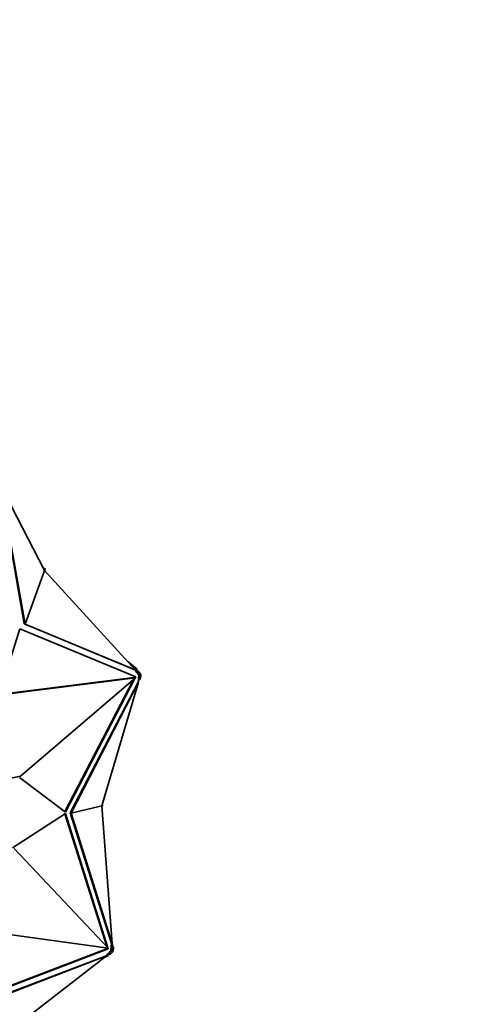
# Model space of a CAD drawing. Units: millimetres. Extents: x 0 to 1478, y 0 to 1758.
# Drawn here: x 827 to 856, y 499 to 563 of the extents above; entities that cross this region are included whole.
import ezdxf
from ezdxf import colors
from ezdxf.entities.mleader import LeaderData, LeaderLine
from ezdxf.math import Vec2, Vec3

# ---------------------------------------------------------------- set-up
doc = ezdxf.new("R2010")
doc.units = ezdxf.units.MM
doc.layers.add('DV3_Défaut', color=7, linetype='Continuous')
doc.layers.add('Défaut', color=7, linetype='Continuous')

# ---------------------------------------------------------------- blocks, each defined once
blk = doc.blocks.new('_DOT')
at = {"color": 0}
blk.add_line((0, 0), (-1, 0), dxfattribs=at)
at = {"color": 0, "const_width": 0.333}
blk.add_lwpolyline([(-0.1665, 0, 1), (0.1665, 0, 1)], format="xyb", close=True, dxfattribs=at)
blk = doc.blocks.new('SE2')
at = {"layer": 'DV3_Défaut', "color": 7, "linetype": 'Continuous', "lineweight": 35}
for p, q in [((825.672, 532.937), (827.233, 523.984)), ((827.289, 523.966), (825.702, 532.928)), ((828.534, 527.437), (825.702, 532.928)), ((828.534, 527.437), (827.289, 523.966)), ((828.447, 527.605), (828.599, 527.507)), ((828.599, 527.507), (828.534, 527.437)), ((828.534, 527.437), (834.41, 521.01)), ((826.945, 523.671), (825.62, 519.454)), ((834.368, 520.586), (826.943, 523.666)), ((834.425, 520.569), (826.945, 523.671)), ((827.233, 523.984), (827.289, 523.966)), ((827.233, 523.984), (834.38, 521.019)), ((827.289, 523.966), (834.41, 521.01)), ((833.913, 521.554), (834.526, 521.059)), ((834.35, 521.079), (834.348, 521.078)), ((834.631, 520.894), (834.35, 521.079)), ((834.41, 521.01), (834.38, 521.019)), ((834.38, 521.019), (834.482, 520.88)), ((834.471, 521), (834.526, 521.059)), ((825.589, 519.437), (834.301, 520.53)), ((825.702, 519.402), (834.414, 520.496)), ((834.414, 520.496), (827, 514.168)), ((829.847, 511.877), (834.248, 520.354)), ((829.894, 511.842), (834.365, 520.455)), ((834.301, 520.53), (834.414, 520.496)), ((834.334, 520.52), (834.368, 520.586)), ((834.425, 520.569), (834.368, 520.586)), ((834.39, 520.503), (834.425, 520.569)), ((834.566, 520.824), (834.482, 520.88)), ((834.482, 520.88), (834.621, 520.69)), ((834.631, 520.894), (834.566, 520.824)), ((834.677, 520.673), (834.566, 520.824)), ((834.594, 520.422), (834.574, 520.225)), ((834.581, 520.299), (834.682, 520.42)), ((834.588, 520.371), (834.737, 520.459)), ((834.621, 520.69), (834.594, 520.422)), ((834.594, 520.422), (834.656, 520.459)), ((834.621, 520.69), (834.677, 520.673)), ((834.783, 520.687), (834.631, 520.894)), ((834.656, 520.459), (834.677, 520.673)), ((834.737, 520.459), (834.656, 520.459)), ((834.671, 520.42), (834.682, 520.42)), ((834.677, 520.673), (834.719, 520.615)), ((834.677, 520.673), (834.677, 520.673)), ((834.783, 520.687), (834.718, 520.617)), ((834.719, 520.615), (834.757, 520.656)), ((834.737, 520.459), (834.757, 520.656)), ((834.755, 520.657), (834.757, 520.656)), ((834.574, 520.225), (830.199, 511.797)), ((830.255, 511.78), (834.603, 520.215)), ((832.229, 512.256), (834.603, 520.215)), ((834.574, 520.225), (834.603, 520.215)), ((827, 514.168), (815.962, 511.789)), ((826.932, 514.069), (829.894, 511.842)), ((832.229, 512.256), (830.255, 511.78)), ((832.229, 512.256), (832.899, 503.361)), ((832.311, 512.256), (832.229, 512.256)), ((832.311, 512.256), (832.232, 512.213)), ((832.252, 512.335), (832.311, 512.256)), ((829.885, 511.753), (826.472, 509.526)), ((832.555, 503.166), (829.843, 511.726)), ((832.632, 503.084), (829.885, 511.753)), ((830.199, 511.797), (830.255, 511.78)), ((830.199, 511.797), (832.869, 503.37)), ((830.255, 511.78), (832.899, 503.361)), ((832.651, 503.065), (826.592, 509.487)), ((824.167, 504.223), (832.651, 503.065)), ((832.849, 503.173), (832.822, 502.905)), ((832.869, 503.37), (832.849, 503.173)), ((832.9, 503.102), (832.849, 503.173)), ((832.982, 503.102), (832.859, 503.273)), ((832.899, 503.361), (832.869, 503.37)), ((832.883, 503.366), (832.942, 503.22)), ((832.897, 503.22), (832.942, 503.22)), ((824.539, 499.961), (832.594, 503.044)), ((824.543, 499.924), (832.65, 503.026)), ((832.515, 502.576), (824.768, 499.611)), ((824.824, 499.594), (832.545, 502.566)), ((825.463, 497.076), (832.545, 502.566)), ((832.448, 502.492), (832.657, 502.581)), ((832.645, 502.715), (832.515, 502.576)), ((832.515, 502.576), (832.545, 502.566)), ((832.549, 502.613), (832.788, 502.667)), ((832.594, 503.044), (832.584, 503.074)), ((832.65, 503.026), (832.594, 503.044)), ((832.622, 502.629), (832.657, 502.581)), ((832.65, 503.026), (832.638, 503.066)), ((832.822, 502.905), (832.645, 502.715)), ((832.645, 502.715), (832.737, 502.736)), ((832.737, 502.736), (832.878, 502.887)), ((832.788, 502.667), (832.737, 502.736)), ((832.788, 502.667), (832.981, 502.874)), ((832.878, 502.887), (832.822, 502.905)), ((832.878, 502.887), (832.9, 503.102)), ((832.932, 502.945), (832.878, 502.887)), ((832.878, 502.887), (832.878, 502.887)), ((832.982, 503.102), (832.9, 503.102)), ((832.981, 502.874), (832.931, 502.943)), ((832.962, 502.904), (832.932, 502.945)), ((832.962, 502.904), (832.958, 502.906)), ((832.962, 502.904), (832.982, 503.102))]:
    blk.add_line(p, q, dxfattribs=at)

msp = doc.modelspace()

# ---------------------------------------------------------------- block references
at = {"layer": 'Défaut'}
msp.add_blockref('SE2', (0, 0), dxfattribs=at)

# ---------------------------------------------------------------- leaders
at = {"layer": 'Défaut', "color": 7, "linetype": 'Continuous', "lineweight": 18}
ml = msp.add_multileader_mtext('Standard', dxfattribs=at)
ml.set_content('{\\pxsm0.9;\\fSolid Edge ISO|b1||i0||c0|p34;\\W1.;07/04/2021\\P}', color=256)
ml.set_leader_properties()
ml.set_arrow_properties(name='DOT')
ml.build(insert=Vec2(0, 0))
ml.multileader.update_dxf_attribs({"leader_type": 0, "dogleg_length": 0, "arrow_head_size": 12})
ctx = ml.context
ctx.base_point, ctx.char_height, ctx.arrow_head_size, ctx.landing_gap_size = Vec3(1390.407, 1750.708), 12, 12, 4.2
notes = []
notes.append((ctx, [(0, (0, 0, 0), (0, 0), (1, 0), 1, [])]))
ctx.mtext.insert = Vec3(1392.407, 1756.828)
for ctx, leaders in notes:
    for number, flags, end, landing, length, lines in leaders:
        leader = LeaderData()
        leader.index, (leader.has_last_leader_line, leader.has_dogleg_vector, leader.attachment_direction) = number, flags
        leader.last_leader_point, leader.dogleg_vector, leader.dogleg_length = Vec3(end), Vec3(landing), length
        for number, points, colour, breaks in lines:
            line = LeaderLine()
            line.index, line.vertices, line.color, line.breaks = number, Vec3.list(points), colors.encode_raw_color(colour), breaks
            leader.lines.append(line)
        ctx.leaders.append(leader)

doc.saveas('drawing.dxf')
